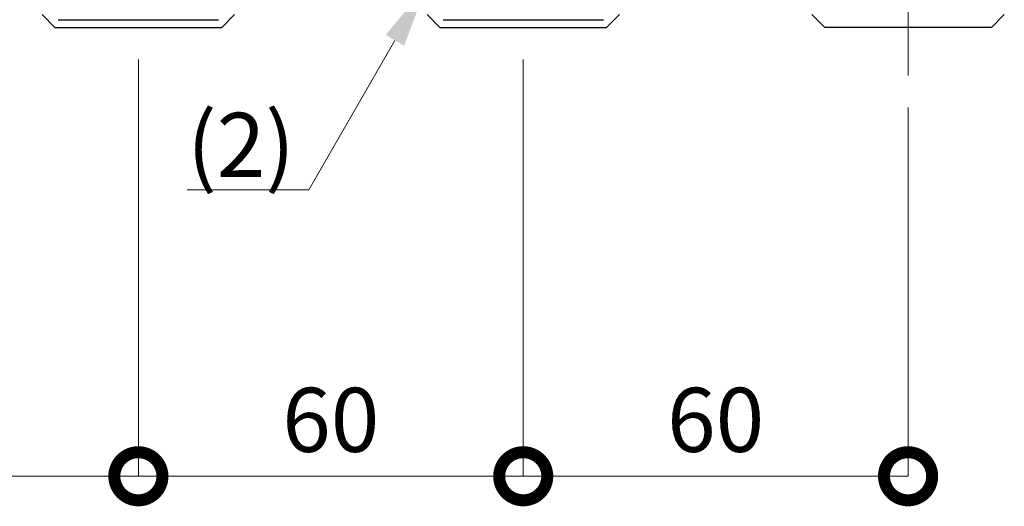
# Model space of a CAD drawing. Extents: x 0 to 420, y 0 to 297.
# Drawn here: x 328 to 359, y 214 to 229 of the extents above; entities that cross this region are included whole.
import ezdxf

# ---------------------------------------------------------------- set-up
doc = ezdxf.new("R2010")
doc.units = 0
doc.linetypes.add('CENTER2', pattern=[23, 20, -1, 1, -1])
for name, color, linetype, lineweight in [('中心線', 3, 'CENTER2', 9), ('実線1', 7, 'Continuous', 25), ('寸法線', 4, 'Continuous', 9)]:
    doc.layers.add(name, color=color, linetype=linetype, lineweight=lineweight)
doc.styles.add('高さ2MSゴシック', font='txt')

# ---------------------------------------------------------------- blocks, each defined once
blk = doc.blocks.new('_DotSmall')
at = {"color": 0, "linetype": 'ByBlock', "const_width": 0.5}
blk.add_lwpolyline([(-0.0625, 0, 1), (0.0625, 0, 1)], format="xyb", close=True, dxfattribs=at)

msp = doc.modelspace()

# ---------------------------------------------------------------- linework, layer by layer
at = {"layer": '中心線'}
msp.add_line((355.844, 227.497), (355.844, 259.497), dxfattribs=at)
at = {"layer": '実線1', "linetype": 'ByBlock', "lineweight": -2}
for p, q in [((329.244, 228.997), (328.844, 229.397)), ((334.844, 229.397), (334.444, 228.997)), ((341.244, 228.997), (340.844, 229.397)), ((346.844, 229.397), (346.444, 228.997)), ((329.344, 229.237), (334.344, 229.237)), ((341.344, 229.237), (346.344, 229.237)), ((329.244, 228.997), (334.444, 228.997)), ((341.244, 228.997), (346.444, 228.997))]:
    msp.add_line(p, q, dxfattribs=at)
at = {"layer": '実線1'}
for p, q in [((353.244, 228.997), (352.844, 229.397)), ((358.844, 229.397), (358.444, 228.997)), ((358.444, 228.997), (353.244, 228.997))]:
    msp.add_line(p, q, dxfattribs=at)
at = {"layer": '寸法線', "color": 4, "lineweight": 9}
for p, q in [((331.844, 227.997), (331.844, 214.997)), ((331.844, 227.997), (331.844, 214.997)), ((343.844, 227.997), (343.844, 214.997)), ((343.844, 227.997), (343.844, 214.997)), ((355.844, 226.497), (355.844, 214.997)), ((331.844, 214.997), (319.844, 214.997)), ((343.844, 214.997), (331.844, 214.997)), ((355.844, 214.997), (343.844, 214.997))]:
    msp.add_line(p, q, dxfattribs=at)
at = {"layer": '寸法線', "color": 4, "linetype": 'ByBlock', "lineweight": 9}
msp.add_line((337.154, 223.933), (336.154, 223.933), dxfattribs=at)
for points in [[(339.844, 228.593), (337.154, 223.933)], [(333.363, 223.933), (336.154, 223.933)]]:
    msp.add_lwpolyline(points, dxfattribs=at)
at = {"layer": '寸法線', "color": 4}
msp.add_solid([(339.556, 228.76), (340.844, 230.325), (340.133, 228.426)], dxfattribs=at)

# ---------------------------------------------------------------- block references
at = {"layer": '寸法線', "color": 4, "lineweight": 9, "xscale": 3, "yscale": 3, "zscale": 3, "rotation": 180}
for p in [(331.844, 214.997), (343.844, 214.997)]:
    msp.add_blockref('_DotSmall', p, dxfattribs=at)
at = {"layer": '寸法線', "color": 4, "lineweight": 9, "xscale": 3, "yscale": 3, "zscale": 3}
for p in [(331.844, 214.997), (343.844, 214.997), (355.844, 214.997)]:
    msp.add_blockref('_DotSmall', p, dxfattribs=at)

# ---------------------------------------------------------------- texts
at = {"layer": '寸法線', "color": 4, "char_height": 2, "style": '高さ2MSゴシック'}
for s, insert, attachment_point in [('(2)', (333.363, 226.333), 1), ('60', (337.844, 216.497), 5), ('60', (349.844, 216.497), 5)]:
    msp.add_mtext(s, dxfattribs=dict(at, insert=insert, attachment_point=attachment_point))

doc.saveas('drawing.dxf')
